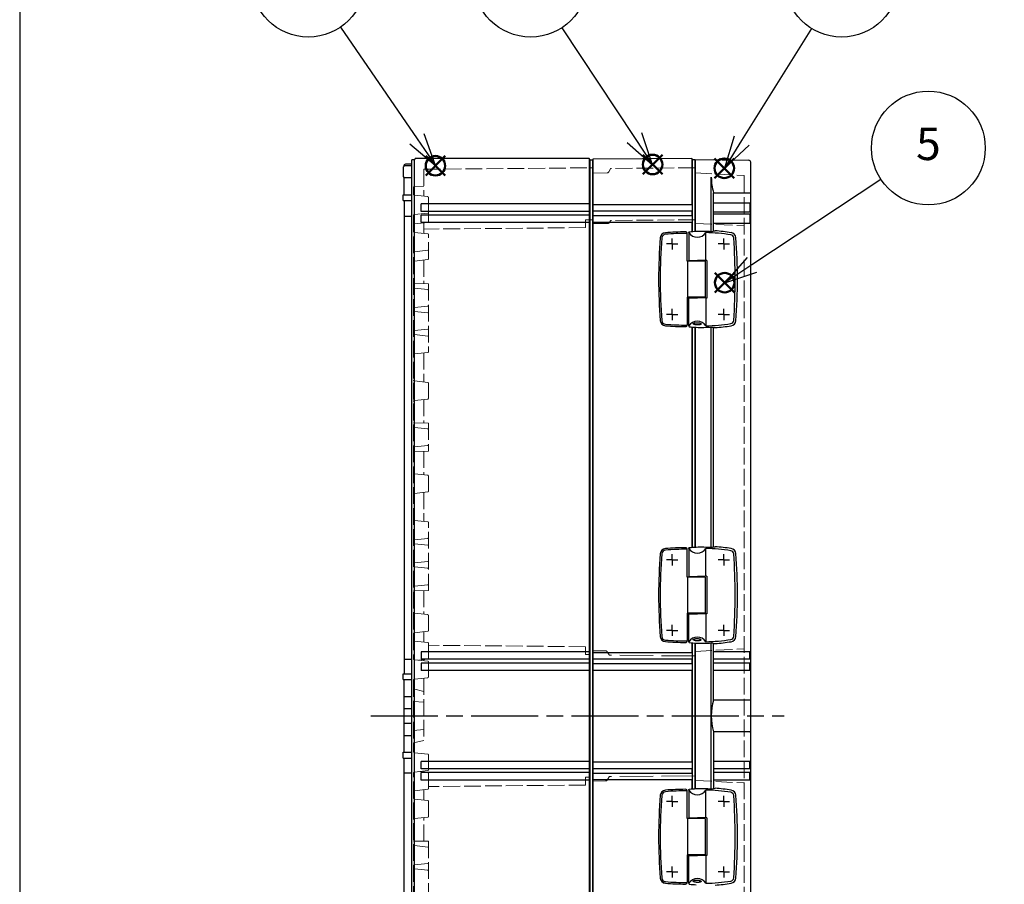
# Model space of a CAD drawing. Units: millimetres. Extents: x 0 to 4846, y 0 to 1680.
# Drawn here: x 0 to 530, y 512 to 978 of the extents above; entities that cross this region are included whole.
import ezdxf

# ---------------------------------------------------------------- set-up
doc = ezdxf.new("R2010")
doc.units = ezdxf.units.MM
doc.header["$LTSCALE"] = 6
doc.linetypes.add('AM_ISO02W050x2', pattern=[3.75, 3, -0.75])
doc.linetypes.add('AM_ISO08W050', pattern=[18, 12, -1.5, 3, -1.5])
doc.layers.add('AM_12', color=7, linetype='Continuous', lineweight=50, plot=False)
for name, color, linetype, lineweight in [('AM_5', 3, 'Continuous', 25), ('AM_7', 4, 'AM_ISO08W050', 25), ('取付穴位置', 4, 'AM_ISO08W050', 25), ('ｴｸｽﾃﾝｼｮﾝﾌﾚｰﾑ', 3, 'Continuous', 25), ('ｴｸｽﾃﾝｼｮﾝﾌﾚｰﾑ0', 3, 'AM_ISO02W050x2', 13), ('ﾄｯﾌﾟｶﾊﾞｰ', 7, 'Continuous', 25), ('ﾄｯﾌﾟｶﾊﾞｰ0', 7, 'AM_ISO02W050x2', 13), ('ﾋﾝｼﾞ', 4, 'Continuous', 25), ('ﾎﾞﾃﾞｨｰ', 2, 'Continuous', 25), ('ﾎﾞﾃﾞｨｰ0', 2, 'AM_ISO02W050x2', 13)]:
    doc.layers.add(name, color=color, linetype=linetype, lineweight=lineweight)
doc.styles.add('ACISOTS', font='isocp.shx', dxfattribs={"height": 1, "bigfont": 'extfont.shx'})

# ---------------------------------------------------------------- blocks, each defined once
blk = doc.blocks.new('TK-A3')
blk.add_lwpolyline([(0, 0), (403, 0), (403, 280), (0, 280)], close=True)
blk = doc.blocks.new('*S48')
at = {"layer": 'AM_12', "color": 4}
for p, q in [((373.95, 892.57), (384.45, 903.07)), ((373.95, 903.07), (384.45, 892.57))]:
    blk.add_line(p, q, dxfattribs=at)
blk.add_circle((379.2, 897.82), 5.25, dxfattribs=at)
blk = doc.blocks.new('*S49')
at = {"layer": 'AM_12', "color": 4}
for p, q in [((218.49, 893.93), (228.99, 904.43)), ((218.49, 904.43), (228.99, 893.93))]:
    blk.add_line(p, q, dxfattribs=at)
blk.add_circle((223.74, 899.18), 5.25, dxfattribs=at)
blk = doc.blocks.new('*S51')
at = {"layer": 'AM_12', "color": 4}
for p, q in [((374.15, 831), (384.65, 841.5)), ((374.15, 841.5), (384.65, 831))]:
    blk.add_line(p, q, dxfattribs=at)
blk.add_circle((379.4, 836.25), 5.25, dxfattribs=at)
blk = doc.blocks.new('*S53')
at = {"layer": 'AM_5', "color": 3}
blk.add_line((426.19, 973.03), (388.54, 912.67), dxfattribs=at)
at = {"layer": 'AM_5', "color": 3, "linetype": 'Continuous'}
for p, q in [((384.56, 915.15), (379.28, 897.82)), ((388.54, 912.67), (379.28, 897.82)), ((379.28, 897.82), (392.52, 910.19))]:
    blk.add_line(p, q, dxfattribs=at)
at = {"layer": 'AM_5', "color": 3}
blk.add_circle((442.4, 999.01), 30.62, dxfattribs=at)
at = {"layer": 'AM_5', "color": 7, "insert": (442.4, 999.01), "char_height": 17.5, "attachment_point": 5, "style": 'ACISOTS'}
blk.add_mtext('1', dxfattribs=at)
blk = doc.blocks.new('*S54')
at = {"layer": 'AM_5', "color": 3}
blk.add_line((172.65, 973.75), (213.86, 913.65), dxfattribs=at)
at = {"layer": 'AM_5', "color": 3, "linetype": 'Continuous'}
for p, q in [((213.86, 913.65), (223.75, 899.21)), ((223.75, 899.21), (217.73, 916.3)), ((209.99, 910.99), (223.75, 899.21))]:
    blk.add_line(p, q, dxfattribs=at)
at = {"layer": 'AM_5', "color": 3}
blk.add_circle((155.34, 999.01), 30.62, dxfattribs=at)
at = {"layer": 'AM_5', "color": 7, "insert": (155.34, 999.01), "char_height": 17.5, "attachment_point": 5, "style": 'ACISOTS'}
blk.add_mtext('2', dxfattribs=at)
blk = doc.blocks.new('*S56')
at = {"layer": 'AM_5', "color": 3}
blk.add_line((463.48, 891.81), (394.03, 845.89), dxfattribs=at)
at = {"layer": 'AM_5', "color": 3, "linetype": 'Continuous'}
for p, q in [((391.44, 849.8), (379.43, 836.24)), ((394.03, 845.89), (379.43, 836.24)), ((379.43, 836.24), (396.62, 841.98))]:
    blk.add_line(p, q, dxfattribs=at)
at = {"layer": 'AM_5', "color": 3}
blk.add_circle((489.03, 908.7), 30.62, dxfattribs=at)
at = {"layer": 'AM_5', "color": 7, "insert": (489.03, 908.7), "char_height": 17.5, "attachment_point": 5, "style": 'ACISOTS'}
blk.add_mtext('5', dxfattribs=at)
blk = doc.blocks.new('*S59')
at = {"layer": 'AM_12', "color": 4}
for p, q in [((335.37, 894.57), (345.87, 905.07)), ((335.37, 905.07), (345.87, 894.57))]:
    blk.add_line(p, q, dxfattribs=at)
blk.add_circle((340.62, 899.82), 5.25, dxfattribs=at)
blk = doc.blocks.new('*S60')
at = {"layer": 'AM_5', "color": 3}
blk.add_line((291.81, 973.46), (330.92, 914.28), dxfattribs=at)
at = {"layer": 'AM_5', "color": 3, "linetype": 'Continuous'}
for p, q in [((340.57, 899.68), (334.83, 916.86)), ((327.01, 911.69), (340.57, 899.68)), ((330.92, 914.28), (340.57, 899.68))]:
    blk.add_line(p, q, dxfattribs=at)
at = {"layer": 'AM_5', "color": 3}
blk.add_circle((274.93, 999.01), 30.62, dxfattribs=at)
at = {"layer": 'AM_5', "color": 7, "insert": (274.93, 999.01), "char_height": 17.5, "attachment_point": 5, "style": 'ACISOTS'}
blk.add_mtext('3', dxfattribs=at)

msp = doc.modelspace()

# ---------------------------------------------------------------- linework, layer by layer
at = {"layer": 'AM_7', "ltscale": 0.5}
msp.add_line((188.959, 603.098), (411.459, 603.098), dxfattribs=at)
at = {"layer": '取付穴位置'}
for p, q in [((351.159, 857.098), (351.159, 860.098)), ((378.959, 857.098), (378.959, 860.098)), ((351.159, 857.098), (348.159, 857.098)), ((351.159, 857.098), (354.159, 857.098)), ((351.159, 857.098), (351.159, 854.098)), ((378.959, 857.098), (375.959, 857.098)), ((378.959, 857.098), (381.959, 857.098)), ((378.959, 857.098), (378.959, 854.098)), ((351.159, 819.098), (351.159, 822.098)), ((378.959, 819.098), (378.959, 822.098)), ((351.159, 819.098), (348.159, 819.098)), ((351.159, 819.098), (354.159, 819.098)), ((351.159, 819.098), (351.159, 816.098)), ((378.959, 819.098), (375.959, 819.098)), ((378.959, 819.098), (381.959, 819.098)), ((378.959, 819.098), (378.959, 816.098)), ((351.159, 687.098), (351.159, 690.098)), ((378.959, 687.098), (378.959, 690.098)), ((351.159, 687.098), (348.159, 687.098)), ((351.159, 687.098), (354.159, 687.098)), ((351.159, 687.098), (351.159, 684.098)), ((378.959, 687.098), (375.959, 687.098)), ((378.959, 687.098), (381.959, 687.098)), ((378.959, 687.098), (378.959, 684.098)), ((351.159, 649.098), (351.159, 652.098)), ((378.959, 649.098), (378.959, 652.098)), ((351.159, 649.098), (348.159, 649.098)), ((351.159, 649.098), (354.159, 649.098)), ((351.159, 649.098), (351.159, 646.098)), ((378.959, 649.098), (375.959, 649.098)), ((378.959, 649.098), (381.959, 649.098)), ((378.959, 649.098), (378.959, 646.098)), ((351.159, 557.098), (348.159, 557.098)), ((351.159, 557.098), (351.159, 560.098)), ((351.159, 557.098), (354.159, 557.098)), ((351.159, 557.098), (351.159, 554.098)), ((378.959, 557.098), (375.959, 557.098)), ((378.959, 557.098), (378.959, 560.098)), ((378.959, 557.098), (381.959, 557.098)), ((378.959, 557.098), (378.959, 554.098)), ((351.159, 519.098), (351.159, 522.098)), ((378.959, 519.098), (378.959, 522.098)), ((351.159, 519.098), (348.159, 519.098)), ((351.159, 519.098), (354.159, 519.098)), ((351.159, 519.098), (351.159, 516.098)), ((378.959, 519.098), (375.959, 519.098)), ((378.959, 519.098), (381.959, 519.098)), ((378.959, 519.098), (378.959, 516.098))]:
    msp.add_line(p, q, dxfattribs=at)
at = {"layer": 'ｴｸｽﾃﾝｼｮﾝﾌﾚｰﾑ'}
for p, q in [((361.659, 903.098), (308.459, 902.634)), ((308.459, 902.634), (308.459, 303.562)), ((361.659, 903.098), (361.659, 878.348)), ((361.959, 902.598), (361.659, 903.098)), ((361.959, 902.598), (361.959, 863.811)), ((361.959, 902.598), (363.459, 902.598)), ((363.459, 902.598), (363.459, 863.931)), ((308.459, 878.348), (361.959, 878.348)), ((308.459, 874.848), (361.959, 874.848)), ((361.659, 874.848), (361.659, 872.348)), ((308.459, 872.348), (361.959, 872.348)), ((308.459, 868.848), (361.959, 868.848)), ((361.659, 868.848), (361.659, 863.784)), ((361.659, 812.412), (361.659, 693.784)), ((361.959, 812.385), (361.959, 693.811)), ((363.459, 812.265), (363.459, 693.931)), ((361.659, 642.412), (361.659, 637.298)), ((361.959, 642.385), (361.959, 563.811)), ((363.459, 642.265), (363.459, 563.931)), ((308.459, 637.298), (361.959, 637.298)), ((308.459, 633.798), (361.959, 633.798)), ((308.459, 631.298), (361.959, 631.298)), ((361.659, 633.798), (361.659, 631.298)), ((308.459, 627.798), (361.959, 627.798)), ((361.659, 627.798), (361.659, 578.298)), ((308.459, 578.298), (361.959, 578.298)), ((308.459, 574.798), (361.959, 574.798)), ((308.459, 572.298), (361.959, 572.298)), ((361.659, 574.798), (361.659, 572.298)), ((308.459, 568.798), (361.959, 568.798)), ((361.659, 568.798), (361.659, 563.784))]:
    msp.add_line(p, q, dxfattribs=at)
at = {"layer": 'ｴｸｽﾃﾝｼｮﾝﾌﾚｰﾑ0', "ltscale": 0.5}
for p, q in [((316.985, 895.807), (317.981, 897.531)), ((363.459, 898.076), (318.238, 897.681)), ((316.128, 895.307), (308.459, 895.24)), ((317.458, 868.641), (317.989, 869.559)), ((363.459, 870.104), (318.246, 869.709)), ((316.601, 868.141), (308.459, 868.069))]:
    msp.add_line(p, q, dxfattribs=at)
at = {"layer": 'ｴｸｽﾃﾝｼｮﾝﾌﾚｰﾑ0'}
for p, q in [((315.328, 638.126), (308.459, 638.186)), ((316.185, 637.626), (317.186, 635.892)), ((363.459, 635.34), (317.443, 635.742)), ((315.328, 568.071), (308.459, 568.011)), ((316.185, 568.571), (317.186, 570.305)), ((363.459, 570.856), (317.443, 570.455))]:
    msp.add_line(p, q, dxfattribs=at)
at = {"layer": 'ｴｸｽﾃﾝｼｮﾝﾌﾚｰﾑ0', "ltscale": 0.5}
for centre, radius, start, end in [((316.119, 896.307), 1, 270.5, 330), ((318.24, 897.381), 0.3, 90.5, 150), ((318.249, 869.409), 0.3, 90.5, 150), ((316.592, 869.141), 1, 270.5, 330)]:
    msp.add_arc(centre, radius, start, end, dxfattribs=at)
at = {"layer": 'ｴｸｽﾃﾝｼｮﾝﾌﾚｰﾑ0'}
for centre, radius, start, end in [((315.319, 637.126), 1, 30, 89.5), ((317.446, 636.042), 0.3, 210, 269.5), ((315.319, 569.071), 1, 270.5, 330), ((317.446, 570.155), 0.3, 90.5, 150)]:
    msp.add_arc(centre, radius, start, end, dxfattribs=at)
at = {"layer": 'ﾄｯﾌﾟｶﾊﾞｰ'}
for p, q in [((363.459, 902.598), (392.477, 902.092)), ((363.459, 863.931), (363.459, 902.598)), ((393.459, 305.105), (393.459, 901.092)), ((372.193, 863.855), (372.193, 893.098)), ((373.459, 884.577), (392.959, 884.577)), ((373.459, 864.041), (373.459, 884.577)), ((393.459, 879.098), (373.459, 879.098)), ((392.959, 879.098), (392.959, 874.098)), ((393.459, 874.098), (373.459, 874.098)), ((393.459, 873.098), (373.459, 873.098)), ((392.959, 873.098), (392.959, 868.098)), ((393.459, 868.098), (373.459, 868.098)), ((363.459, 693.931), (363.459, 812.265)), ((372.193, 693.855), (372.193, 812.341)), ((373.459, 694.041), (373.459, 812.156)), ((363.459, 563.931), (363.459, 642.265)), ((372.193, 563.855), (372.193, 642.341)), ((373.459, 611.619), (373.459, 642.156)), ((392.959, 637.548), (373.459, 637.548)), ((392.959, 633.548), (392.959, 637.548)), ((392.959, 633.548), (373.459, 633.548)), ((392.959, 631.548), (373.459, 631.548)), ((392.959, 627.548), (392.959, 631.548)), ((392.959, 627.548), (373.459, 627.548)), ((392.959, 611.619), (373.459, 611.619)), ((373.459, 594.577), (373.459, 564.041)), ((392.959, 594.577), (373.459, 594.577)), ((392.959, 578.548), (373.459, 578.548)), ((392.959, 574.548), (392.959, 578.548)), ((392.959, 574.548), (373.459, 574.548)), ((392.959, 572.548), (373.459, 572.548)), ((392.959, 568.548), (392.959, 572.548)), ((392.959, 568.548), (373.459, 568.548))]:
    msp.add_line(p, q, dxfattribs=at)
for centre, radius, start, end in [((392.459, 901.092), 1, 0, 89), ((404.2, 893.5), 32.009, 180.71986, 196.18694), ((392.959, 885.077), 0.5, 270, 0), ((392.959, 638.048), 0.5, 270, 0), ((392.959, 633.048), 0.5, 0, 90), ((392.959, 632.048), 0.5, 270, 0), ((392.959, 627.048), 0.5, 0, 90), ((401.494, 603.098), 29.301, 163.0932, 196.9068), ((392.959, 611.119), 0.5, 0, 90), ((392.959, 595.077), 0.5, 270, 0), ((392.959, 579.048), 0.5, 270, 0), ((392.959, 574.048), 0.5, 0, 90), ((392.959, 573.048), 0.5, 270, 0), ((392.959, 568.048), 0.5, 0, 90)]:
    msp.add_arc(centre, radius, start, end, dxfattribs=at)
at = {"layer": 'ﾄｯﾌﾟｶﾊﾞｰ0', "ltscale": 0.5}
for p, q in [((363.459, 895.267), (389.675, 893.893)), ((389.959, 893.594), (389.959, 312.603)), ((363.459, 868.167), (389.675, 866.793)), ((363.459, 637.829), (389.675, 639.203)), ((363.459, 568.367), (389.675, 566.993))]:
    msp.add_line(p, q, dxfattribs=at)
for centre, start, end in [((389.659, 893.594), 0, 87), ((389.659, 866.494), 0, 87), ((389.659, 639.503), 273, 0), ((389.659, 566.694), 0, 87)]:
    msp.add_arc(centre, 0.3, start, end, dxfattribs=at)
at = {"layer": 'ﾋﾝｼﾞ'}
for p, q in [((359.299, 847.798), (359.299, 862.595)), ((360.068, 863.154), (360.068, 848.179)), ((369.263, 848.222), (369.263, 863.184)), ((360.068, 848.179), (362.599, 848.172)), ((369.849, 848.228), (366.599, 848.192)), ((369.849, 848.228), (369.849, 827.968)), ((363.495, 847.798), (359.299, 847.798)), ((359.599, 828.398), (359.599, 847.798)), ((368.849, 847.734), (363.495, 847.798)), ((368.849, 847.734), (368.849, 828.463)), ((363.495, 828.398), (359.299, 828.398)), ((359.299, 828.398), (359.299, 813.601)), ((360.068, 813.042), (360.068, 828.018)), ((368.849, 828.463), (363.495, 828.398)), ((369.849, 827.968), (366.599, 828.004)), ((369.263, 827.975), (369.263, 813.012)), ((359.299, 677.798), (359.299, 692.595)), ((360.068, 693.154), (360.068, 678.179)), ((369.263, 678.222), (369.263, 693.184)), ((363.495, 677.798), (359.299, 677.798)), ((359.599, 658.398), (359.599, 677.798)), ((360.068, 678.179), (362.599, 678.172)), ((368.849, 677.734), (363.495, 677.798)), ((369.849, 678.228), (366.599, 678.192)), ((368.849, 677.734), (368.849, 658.463)), ((369.849, 678.228), (369.849, 657.968)), ((363.495, 658.398), (359.299, 658.398)), ((359.299, 658.398), (359.299, 643.601)), ((360.068, 643.042), (360.068, 658.018)), ((368.849, 658.463), (363.495, 658.398)), ((369.849, 657.968), (366.599, 658.004)), ((369.263, 657.975), (369.263, 643.012)), ((359.299, 547.798), (359.299, 562.595)), ((360.068, 563.154), (360.068, 548.179)), ((369.263, 548.222), (369.263, 563.184)), ((363.495, 547.798), (359.299, 547.798)), ((359.599, 528.398), (359.599, 547.798)), ((360.068, 548.179), (362.599, 548.172)), ((368.849, 547.734), (363.495, 547.798)), ((369.849, 548.228), (366.599, 548.192)), ((368.849, 547.734), (368.849, 528.463)), ((369.849, 548.228), (369.849, 527.968)), ((363.495, 528.398), (359.299, 528.398)), ((359.299, 528.398), (359.299, 513.601)), ((360.068, 513.042), (360.068, 528.018)), ((368.849, 528.463), (363.495, 528.398)), ((369.849, 527.968), (366.599, 528.004)), ((369.263, 527.975), (369.263, 513.012))]:
    msp.add_line(p, q, dxfattribs=at)
at = {"layer": 'ﾋﾝｼﾞ', "ltscale": 2.94575}
for p, q in [((362.599, 848.172), (364.093, 848.168)), ((360.068, 828.018), (364.093, 828.028)), ((362.599, 678.172), (364.093, 678.168)), ((360.068, 658.018), (364.093, 658.028)), ((362.599, 548.172), (364.093, 548.168)), ((360.068, 528.018), (364.093, 528.028))]:
    msp.add_line(p, q, dxfattribs=at)
at = {"layer": 'ﾋﾝｼﾞ', "ltscale": 1.288413}
for p, q in [((364.093, 848.168), (364.769, 848.168)), ((364.093, 828.028), (364.769, 828.028)), ((364.093, 678.168), (364.769, 678.168)), ((364.093, 658.028), (364.769, 658.028)), ((364.093, 548.168), (364.769, 548.168)), ((364.093, 528.028), (364.769, 528.028))]:
    msp.add_line(p, q, dxfattribs=at)
at = {"layer": 'ﾋﾝｼﾞ', "ltscale": 6.399889}
for p, q in [((366.599, 848.192), (364.769, 848.168)), ((366.599, 828.004), (364.769, 828.028)), ((366.599, 678.192), (364.769, 678.168)), ((366.599, 658.004), (364.769, 658.028)), ((366.599, 548.192), (364.769, 548.168)), ((366.599, 528.004), (364.769, 528.028))]:
    msp.add_line(p, q, dxfattribs=at)
at = {"layer": 'ﾋﾝｼﾞ', "flags": 128}
for points in [[(372.322, 863.848), (372.349, 863.846), (372.375, 863.845), (372.402, 863.844), (372.428, 863.843), (372.455, 863.842), (372.481, 863.842), (372.507, 863.842), (372.532, 863.842), (372.557, 863.842), (372.581, 863.842), (372.604, 863.842), (372.626, 863.843), (372.647, 863.844), (372.668, 863.845), (372.688, 863.846), (372.706, 863.848), (372.724, 863.849), (372.741, 863.851), (372.757, 863.853), (372.771, 863.855), (372.784, 863.857), (372.796, 863.86), (372.806, 863.862), (372.815, 863.865)], [(360.068, 863.154), (360.069, 863.187), (360.072, 863.218), (360.077, 863.25), (360.084, 863.281), (360.093, 863.312), (360.103, 863.342), (360.116, 863.372), (360.13, 863.4), (360.146, 863.428), (360.163, 863.454), (360.182, 863.48), (360.202, 863.504), (360.224, 863.527), (360.247, 863.549), (360.271, 863.569), (360.297, 863.587), (360.323, 863.604), (360.35, 863.619), (360.379, 863.633), (360.408, 863.645), (360.437, 863.655), (360.467, 863.663), (360.498, 863.669), (360.529, 863.673)], [(360.068, 813.042), (360.069, 813.01), (360.072, 812.978), (360.077, 812.947), (360.084, 812.915), (360.093, 812.885), (360.103, 812.854), (360.116, 812.825), (360.13, 812.796), (360.146, 812.769), (360.163, 812.742), (360.182, 812.716), (360.202, 812.692), (360.224, 812.669), (360.247, 812.648), (360.271, 812.628), (360.297, 812.609), (360.323, 812.592), (360.35, 812.577), (360.379, 812.563), (360.408, 812.552), (360.437, 812.542), (360.467, 812.534), (360.498, 812.527), (360.529, 812.523)], [(364.599, 813.503), (364.321, 813.515), (364.049, 813.537), (363.789, 813.568), (363.542, 813.607), (363.314, 813.655), (363.11, 813.71), (362.93, 813.771), (362.778, 813.839), (362.657, 813.91), (362.57, 813.986), (362.517, 814.064), (362.499, 814.143), (362.518, 814.222), (362.573, 814.299), (362.662, 814.373), (362.784, 814.442), (362.937, 814.505), (363.118, 814.562), (363.323, 814.611), (363.55, 814.651), (363.795, 814.681), (364.054, 814.701), (364.324, 814.71), (364.599, 814.709)], [(364.599, 814.709), (364.877, 814.696), (365.148, 814.672), (365.408, 814.638), (365.654, 814.595), (365.881, 814.543), (366.085, 814.484), (366.265, 814.418), (366.418, 814.346), (366.539, 814.271), (366.627, 814.193), (366.681, 814.113), (366.699, 814.033), (366.682, 813.956), (366.628, 813.88), (366.54, 813.809), (366.419, 813.744), (366.266, 813.684), (366.086, 813.632), (365.88, 813.588), (365.652, 813.552), (365.406, 813.526), (365.146, 813.508), (364.876, 813.501), (364.599, 813.503)], [(372.322, 812.349), (372.349, 812.35), (372.375, 812.351), (372.402, 812.352), (372.428, 812.353), (372.455, 812.354), (372.481, 812.354), (372.507, 812.355), (372.532, 812.355), (372.557, 812.355), (372.581, 812.354), (372.604, 812.354), (372.626, 812.353), (372.647, 812.352), (372.668, 812.351), (372.688, 812.35), (372.706, 812.349), (372.724, 812.347), (372.741, 812.345), (372.757, 812.343), (372.771, 812.341), (372.784, 812.339), (372.796, 812.337), (372.806, 812.334), (372.815, 812.331)], [(360.068, 693.154), (360.069, 693.187), (360.072, 693.218), (360.077, 693.25), (360.084, 693.281), (360.093, 693.312), (360.103, 693.342), (360.116, 693.372), (360.13, 693.4), (360.146, 693.428), (360.163, 693.454), (360.182, 693.48), (360.202, 693.504), (360.224, 693.527), (360.247, 693.549), (360.271, 693.569), (360.297, 693.587), (360.323, 693.604), (360.35, 693.619), (360.379, 693.633), (360.408, 693.645), (360.437, 693.655), (360.467, 693.663), (360.498, 693.669), (360.529, 693.673)], [(372.322, 693.848), (372.349, 693.846), (372.375, 693.845), (372.402, 693.844), (372.428, 693.843), (372.455, 693.842), (372.481, 693.842), (372.507, 693.842), (372.532, 693.842), (372.557, 693.842), (372.581, 693.842), (372.604, 693.842), (372.626, 693.843), (372.647, 693.844), (372.668, 693.845), (372.688, 693.846), (372.706, 693.848), (372.724, 693.849), (372.741, 693.851), (372.757, 693.853), (372.771, 693.855), (372.784, 693.857), (372.796, 693.86), (372.806, 693.862), (372.815, 693.865)], [(360.068, 643.042), (360.069, 643.01), (360.072, 642.978), (360.077, 642.947), (360.084, 642.915), (360.093, 642.885), (360.103, 642.854), (360.116, 642.825), (360.13, 642.796), (360.146, 642.769), (360.163, 642.742), (360.182, 642.716), (360.202, 642.692), (360.224, 642.669), (360.247, 642.648), (360.271, 642.628), (360.297, 642.609), (360.323, 642.592), (360.35, 642.577), (360.379, 642.563), (360.408, 642.552), (360.437, 642.542), (360.467, 642.534), (360.498, 642.527), (360.529, 642.523)], [(364.599, 643.503), (364.321, 643.515), (364.049, 643.537), (363.789, 643.568), (363.542, 643.607), (363.314, 643.655), (363.11, 643.71), (362.93, 643.771), (362.778, 643.839), (362.657, 643.91), (362.57, 643.986), (362.517, 644.064), (362.499, 644.143), (362.518, 644.222), (362.573, 644.299), (362.662, 644.373), (362.784, 644.442), (362.937, 644.505), (363.118, 644.562), (363.323, 644.611), (363.55, 644.651), (363.795, 644.681), (364.054, 644.701), (364.324, 644.71), (364.599, 644.709)], [(364.599, 644.709), (364.877, 644.696), (365.148, 644.672), (365.408, 644.638), (365.654, 644.595), (365.881, 644.543), (366.085, 644.484), (366.265, 644.418), (366.418, 644.346), (366.539, 644.271), (366.627, 644.193), (366.681, 644.113), (366.699, 644.033), (366.682, 643.956), (366.628, 643.88), (366.54, 643.809), (366.419, 643.744), (366.266, 643.684), (366.086, 643.632), (365.88, 643.588), (365.652, 643.552), (365.406, 643.526), (365.146, 643.508), (364.876, 643.501), (364.599, 643.503)], [(372.322, 642.349), (372.349, 642.35), (372.375, 642.351), (372.402, 642.352), (372.428, 642.353), (372.455, 642.354), (372.481, 642.354), (372.507, 642.355), (372.532, 642.355), (372.557, 642.355), (372.581, 642.354), (372.604, 642.354), (372.626, 642.353), (372.647, 642.352), (372.668, 642.351), (372.688, 642.35), (372.706, 642.349), (372.724, 642.347), (372.741, 642.345), (372.757, 642.343), (372.771, 642.341), (372.784, 642.339), (372.796, 642.337), (372.806, 642.334), (372.815, 642.331)], [(360.068, 563.154), (360.069, 563.187), (360.072, 563.218), (360.077, 563.25), (360.084, 563.281), (360.093, 563.312), (360.103, 563.342), (360.116, 563.372), (360.13, 563.4), (360.146, 563.428), (360.163, 563.454), (360.182, 563.48), (360.202, 563.504), (360.224, 563.527), (360.247, 563.549), (360.271, 563.569), (360.297, 563.587), (360.323, 563.604), (360.35, 563.619), (360.379, 563.633), (360.408, 563.645), (360.437, 563.655), (360.467, 563.663), (360.498, 563.669), (360.529, 563.673)], [(372.322, 563.848), (372.349, 563.846), (372.375, 563.845), (372.402, 563.844), (372.428, 563.843), (372.455, 563.842), (372.481, 563.842), (372.507, 563.842), (372.532, 563.842), (372.557, 563.842), (372.581, 563.842), (372.604, 563.842), (372.626, 563.843), (372.647, 563.844), (372.668, 563.845), (372.688, 563.846), (372.706, 563.848), (372.724, 563.849), (372.741, 563.851), (372.757, 563.853), (372.771, 563.855), (372.784, 563.857), (372.796, 563.86), (372.806, 563.862), (372.815, 563.865)], [(364.599, 513.503), (364.321, 513.515), (364.049, 513.537), (363.789, 513.568), (363.542, 513.607), (363.314, 513.655), (363.11, 513.71), (362.93, 513.771), (362.778, 513.839), (362.657, 513.91), (362.57, 513.986), (362.517, 514.064), (362.499, 514.143), (362.518, 514.222), (362.573, 514.299), (362.662, 514.373), (362.784, 514.442), (362.937, 514.505), (363.118, 514.562), (363.323, 514.611), (363.55, 514.651), (363.795, 514.681), (364.054, 514.701), (364.324, 514.71), (364.599, 514.709)], [(364.599, 514.709), (364.877, 514.696), (365.148, 514.672), (365.408, 514.638), (365.654, 514.595), (365.881, 514.543), (366.085, 514.484), (366.265, 514.418), (366.418, 514.346), (366.539, 514.271), (366.627, 514.193), (366.681, 514.113), (366.699, 514.033), (366.682, 513.956), (366.628, 513.88), (366.54, 513.809), (366.419, 513.744), (366.266, 513.684), (366.086, 513.632), (365.88, 513.588), (365.652, 513.552), (365.406, 513.526), (365.146, 513.508), (364.876, 513.501), (364.599, 513.503)], [(360.068, 513.042), (360.069, 513.01), (360.072, 512.978), (360.077, 512.947), (360.084, 512.915), (360.093, 512.885), (360.103, 512.854), (360.116, 512.825), (360.13, 512.796), (360.146, 512.769), (360.163, 512.742), (360.182, 512.716), (360.202, 512.692), (360.224, 512.669), (360.247, 512.648), (360.271, 512.628), (360.297, 512.609), (360.323, 512.592), (360.35, 512.577), (360.379, 512.563), (360.408, 512.552), (360.437, 512.542), (360.467, 512.534), (360.498, 512.527), (360.529, 512.523)]]:
    msp.add_lwpolyline(points, dxfattribs=at)
at = {"layer": 'ﾋﾝｼﾞ'}
for centre, radius, start, end in [((367.128, 764.407), 100, 80.91145, 85.93905), ((613.849, 838.098), 270, 175.26543, 180), ((613.849, 838.098), 269.18, 175.26543, 180), ((347.755, 860.138), 2.995, 94.54321, 175.28387), ((347.755, 860.138), 2.175, 94.54321, 175.28387), ((359.448, 713.598), 150, 90.44109, 94.56165), ((359.448, 713.598), 149.18, 90.12598, 94.56165), ((358.301, 862.596), 0.998, 359.96831, 90.47278), ((359.121, 862.6), 0.178, 359.96831, 90.47278), ((364.672, 866.097), 5.436, 212.17155, 327.60264), ((367.128, 764.407), 98.8, 80.91145, 88.76176), ((382.452, 860.195), 1.795, 4.24819, 80.92969), ((382.452, 860.195), 2.995, 4.24819, 80.92969), ((86.269, 838.098), 298.8, 0, 4.26644), ((86.269, 838.098), 300, 0, 4.26644), ((613.849, 838.098), 270, 180, 184.73457), ((613.849, 838.098), 269.18, 180, 184.73457), ((86.553, 838.088), 298.516, 355.73146, 0.00203), ((86.269, 838.098), 300, 355.73356, 0), ((347.755, 816.059), 2.995, 184.71613, 265.45679), ((347.593, 815.895), 2.005, 180.43792, 269.735), ((359.448, 962.598), 150, 265.43835, 269.55891), ((359.448, 962.598), 149.18, 265.43835, 269.87485), ((358.301, 813.601), 0.998, 269.52722, 0.03169), ((359.121, 813.597), 0.178, 269.52722, 0.03169), ((364.672, 810.099), 5.436, 32.39736, 147.82845), ((367.128, 911.789), 98.8, 271.23824, 279.08855), ((367.128, 911.789), 100, 274.06095, 279.08855), ((382.453, 816), 1.793, 279.01286, 355.79706), ((382.452, 816.002), 2.995, 279.07031, 355.75181), ((613.849, 668.098), 270, 175.26543, 180), ((613.849, 668.098), 269.18, 175.26543, 180), ((347.755, 690.138), 2.995, 94.54321, 175.28387), ((347.755, 690.138), 2.175, 94.54321, 175.28387), ((359.448, 543.598), 150, 90.44109, 94.56165), ((359.448, 543.598), 149.18, 90.12598, 94.56165), ((358.301, 692.596), 0.998, 359.96831, 90.47278), ((359.121, 692.6), 0.178, 359.96831, 90.47278), ((364.672, 696.097), 5.436, 212.17155, 327.60264), ((367.128, 594.407), 98.8, 80.91145, 88.76176), ((367.128, 594.407), 100, 80.91145, 85.93905), ((382.452, 690.195), 1.795, 4.24819, 80.92969), ((382.452, 690.195), 2.995, 4.24819, 80.92969), ((86.269, 668.098), 298.8, 0, 4.26644), ((86.269, 668.098), 300, 0, 4.26644), ((613.849, 668.098), 270, 180, 184.73457), ((613.849, 668.098), 269.18, 180, 184.73457), ((86.553, 668.088), 298.516, 355.73146, 0.00203), ((86.269, 668.098), 300, 355.73356, 0), ((347.755, 646.059), 2.995, 184.71613, 265.45679), ((347.593, 645.895), 2.005, 180.43792, 269.735), ((359.448, 792.598), 150, 265.43835, 269.55891), ((359.448, 792.598), 149.18, 265.43835, 269.87485), ((358.301, 643.601), 0.998, 269.52722, 0.03169), ((359.121, 643.597), 0.178, 269.52722, 0.03169), ((364.672, 640.099), 5.436, 32.39736, 147.82845), ((367.128, 741.789), 98.8, 271.23824, 279.08855), ((367.128, 741.789), 100, 274.06095, 279.08855), ((382.453, 646), 1.793, 279.01286, 355.79706), ((382.452, 646.002), 2.995, 279.07031, 355.75181), ((347.755, 560.138), 2.995, 94.54321, 175.28387), ((347.755, 560.138), 2.175, 94.54321, 175.28387), ((359.448, 413.598), 150, 90.44109, 94.56165), ((359.448, 413.598), 149.18, 90.12598, 94.56165), ((358.301, 562.596), 0.998, 359.96831, 90.47278), ((359.121, 562.6), 0.178, 359.96831, 90.47278), ((364.672, 566.097), 5.436, 212.17155, 327.60264), ((367.128, 464.407), 98.8, 80.91145, 88.76176), ((367.128, 464.407), 100, 80.91145, 85.93905), ((382.452, 560.195), 1.795, 4.24819, 80.92969), ((382.452, 560.195), 2.995, 4.24819, 80.92969), ((613.849, 538.098), 270, 175.26543, 180), ((613.849, 538.098), 269.18, 175.26543, 180), ((86.269, 538.098), 298.8, 0, 4.26644), ((86.269, 538.098), 300, 0, 4.26644), ((613.849, 538.098), 270, 180, 184.73457), ((613.849, 538.098), 269.18, 180, 184.73457), ((86.553, 538.088), 298.516, 355.73146, 0.00203), ((86.269, 538.098), 300, 355.73356, 0), ((347.755, 516.059), 2.995, 184.71613, 265.45679), ((347.593, 515.895), 2.005, 180.43792, 269.735), ((364.672, 510.099), 5.436, 32.39736, 147.82845), ((367.128, 611.789), 98.8, 271.23824, 279.08855), ((382.453, 516), 1.793, 279.01286, 355.79706), ((382.452, 516.002), 2.995, 279.07031, 355.75181), ((359.448, 662.598), 150, 265.43835, 269.55891), ((359.448, 662.598), 149.18, 265.43835, 269.87485), ((358.301, 513.601), 0.998, 269.52722, 0.03169), ((359.121, 513.597), 0.178, 269.52722, 0.03169), ((367.128, 611.789), 100, 274.06095, 279.08855)]:
    msp.add_arc(centre, radius, start, end, dxfattribs=at)
at = {"layer": 'ﾋﾝｼﾞ', "extrusion": (0, 0, -1)}
for centre, major_axis, ratio, start_param, end_param in [((369.798, 768.737), (0, 95.42), 0.9659258, 6.1824446, 6.2212457), ((366.684, 764.486), (0, 99.522), 0.9993908, 6.2571297, 6.3398953), ((374.747, 802.124), (0, 62.057), 0.309017, 6.1822677, 6.2551509), ((369.798, 598.737), (0, 95.42), 0.9659258, 6.1824446, 6.2212457), ((366.684, 594.486), (0, 99.522), 0.9993908, 6.2571297, 6.3398953), ((374.747, 632.124), (0, 62.057), 0.309017, 6.1822677, 6.2551509), ((369.798, 468.737), (0, 95.42), 0.9659258, 6.1824446, 6.2212457), ((366.684, 464.486), (0, 99.522), 0.9993908, 6.2571297, 6.3398953), ((374.747, 502.124), (0, 62.057), 0.309017, 6.1822677, 6.2551509)]:
    msp.add_ellipse(centre, major_axis=major_axis, ratio=ratio, start_param=start_param, end_param=end_param, dxfattribs=at)
at = {"layer": 'ﾋﾝｼﾞ'}
for centre, major_axis, ratio, start_param, end_param in [((369.798, 907.459), (0, -95.42), 0.9659258, 6.1824446, 6.2212457), ((366.684, 911.711), (0, -99.522), 0.9993908, 6.2571297, 6.3398953), ((374.747, 874.073), (0, -62.057), 0.309017, 6.1822677, 6.2551509), ((369.798, 737.459), (0, -95.42), 0.9659258, 6.1824446, 6.2212457), ((366.684, 741.711), (0, -99.522), 0.9993908, 6.2571297, 6.3398953), ((374.747, 704.073), (0, -62.057), 0.309017, 6.1822677, 6.2551509), ((369.798, 607.459), (0, -95.42), 0.9659258, 6.1824446, 6.2212457)]:
    msp.add_ellipse(centre, major_axis=major_axis, ratio=ratio, start_param=start_param, end_param=end_param, dxfattribs=at)
at = {"layer": 'ﾎﾞﾃﾞｨｰ'}
for p, q in [((212.459, 902.348), (210.959, 902.348)), ((210.959, 303.848), (210.959, 902.348)), ((212.892, 903.098), (212.459, 902.348)), ((212.459, 303.848), (212.459, 902.348)), ((306.529, 903.098), (212.892, 903.098)), ((306.959, 902.348), (306.529, 903.098)), ((306.529, 903.098), (306.529, 303.098)), ((306.959, 303.848), (306.959, 902.348)), ((306.959, 902.348), (308.459, 902.348)), ((308.459, 303.848), (308.459, 902.348)), ((206.459, 898.332), (206.459, 893.365)), ((207.644, 900.04), (206.959, 899.698)), ((206.959, 899.003), (206.959, 899.698)), ((210.959, 899.098), (207.147, 899.032)), ((210.959, 900.098), (207.644, 900.04)), ((206.959, 883.52), (206.959, 892.694)), ((210.959, 892.598), (207.147, 892.665)), ((206.459, 883.52), (210.959, 883.598)), ((206.459, 880.454), (206.459, 883.52)), ((206.459, 880.454), (210.959, 880.493)), ((206.959, 880.459), (206.959, 625.798)), ((306.529, 878.598), (216.129, 878.598)), ((216.129, 874.598), (216.129, 878.598)), ((306.529, 874.598), (216.129, 874.598)), ((210.959, 871.898), (206.959, 871.898)), ((306.529, 872.598), (216.129, 872.598)), ((216.129, 868.598), (216.129, 872.598)), ((306.529, 868.598), (216.129, 868.598)), ((216.129, 637.548), (216.129, 633.548)), ((306.529, 637.548), (216.129, 637.548)), ((206.959, 633.698), (210.959, 633.698)), ((306.529, 633.548), (216.129, 633.548)), ((216.129, 631.548), (216.129, 627.548)), ((306.529, 631.548), (216.129, 631.548)), ((206.459, 625.798), (210.959, 625.798)), ((206.459, 622.598), (206.459, 625.798)), ((306.529, 627.548), (216.129, 627.548)), ((206.459, 622.598), (210.959, 622.598)), ((206.959, 583.598), (206.959, 622.598)), ((206.959, 613.598), (210.959, 613.598)), ((206.959, 607.098), (210.959, 607.098)), ((206.959, 599.098), (210.959, 599.098)), ((206.959, 592.598), (210.959, 592.598)), ((206.459, 583.598), (210.959, 583.598)), ((206.459, 580.398), (206.459, 583.598)), ((206.459, 580.398), (210.959, 580.398)), ((206.959, 325.738), (206.959, 580.398)), ((306.529, 578.548), (216.129, 578.548)), ((216.129, 574.548), (216.129, 578.548)), ((206.959, 572.498), (210.959, 572.498)), ((306.529, 574.548), (216.129, 574.548)), ((306.529, 572.548), (216.129, 572.548)), ((216.129, 568.548), (216.129, 572.548)), ((306.529, 568.548), (216.129, 568.548))]:
    msp.add_line(p, q, dxfattribs=at)
for centre, start, end in [((207.159, 898.332), 91, 180), ((207.159, 893.365), 180, 269)]:
    msp.add_arc(centre, 0.7, start, end, dxfattribs=at)
at = {"layer": 'ﾎﾞﾃﾞｨｰ0', "ltscale": 0.5}
for p, q in [((217.459, 897.275), (308.459, 898.069)), ((217.459, 897.275), (217.459, 882.768)), ((211.959, 887.81), (217.459, 888.098)), ((211.959, 887.81), (211.959, 883.798)), ((212.407, 883.301), (219.601, 882.541)), ((219.959, 882.144), (219.959, 874.053)), ((211.959, 872.398), (211.959, 633.798)), ((212.407, 872.895), (219.601, 873.655)), ((219.959, 874.053), (219.959, 869.053)), ((304.459, 870.041), (308.459, 870.076)), ((304.459, 865.848), (304.459, 870.041)), ((212.407, 867.895), (219.601, 868.655)), ((217.459, 868.429), (217.459, 862.768)), ((304.459, 865.848), (217.459, 865.089)), ((212.407, 863.301), (219.601, 862.541)), ((219.959, 849.053), (219.959, 862.144)), ((212.407, 852.895), (219.601, 853.655)), ((212.407, 847.895), (219.601, 848.655)), ((217.459, 848.429), (217.459, 835.642)), ((219.959, 835.598), (211.959, 835.738)), ((219.601, 832.525), (212.407, 833.274)), ((219.959, 835.598), (219.959, 799.053)), ((219.601, 823.672), (212.407, 822.923)), ((219.601, 820.025), (212.407, 820.774)), ((219.601, 811.172), (212.407, 810.423)), ((212.407, 808.301), (219.601, 807.541)), ((212.407, 797.895), (219.601, 798.655)), ((217.459, 798.429), (217.459, 782.815)), ((212.407, 783.348), (219.601, 782.589)), ((219.959, 774.005), (219.959, 782.191)), ((212.407, 772.848), (219.601, 773.608)), ((217.459, 773.382), (217.459, 760.642)), ((219.959, 760.598), (211.959, 760.738)), ((219.601, 757.525), (212.407, 758.274)), ((219.959, 760.598), (219.959, 745.598)), ((219.601, 748.672), (212.407, 747.923)), ((219.959, 745.598), (211.959, 745.459)), ((217.459, 745.555), (217.459, 732.815)), ((212.407, 733.348), (219.601, 732.589)), ((219.959, 724.005), (219.959, 732.191)), ((212.407, 722.848), (219.601, 723.608)), ((217.459, 723.382), (217.459, 707.768)), ((212.407, 708.301), (219.601, 707.541)), ((219.959, 670.598), (219.959, 707.144)), ((212.407, 697.895), (219.601, 698.655)), ((219.601, 695.025), (212.407, 695.774)), ((219.601, 686.172), (212.407, 685.423)), ((219.601, 682.525), (212.407, 683.274)), ((219.601, 673.672), (212.407, 672.923)), ((219.959, 670.598), (211.959, 670.459)), ((217.459, 670.555), (217.459, 657.815)), ((212.407, 658.348), (219.601, 657.589)), ((219.959, 649.005), (219.959, 657.191)), ((212.407, 647.848), (219.601, 648.608)), ((217.459, 648.382), (217.459, 642.815)), ((212.407, 643.348), (219.601, 642.589)), ((219.959, 634.005), (219.959, 642.191)), ((304.459, 640.348), (219.959, 641.086)), ((304.459, 640.348), (304.459, 636.156)), ((304.459, 636.156), (306.959, 636.134)), ((212.407, 633.301), (219.601, 632.541)), ((214.551, 633.075), (219.601, 633.608)), ((217.459, 633.382), (217.459, 632.768)), ((219.959, 632.144), (219.959, 624.053)), ((211.959, 622.398), (211.959, 583.798)), ((212.407, 622.895), (219.601, 623.655)), ((217.459, 623.429), (217.459, 589.898)), ((211.959, 617.598), (217.459, 616.298)), ((211.959, 610.932), (217.459, 610.398)), ((211.959, 595.264), (217.459, 595.798)), ((211.959, 588.598), (217.459, 589.898)), ((212.407, 583.301), (219.601, 582.541)), ((219.959, 574.053), (219.959, 582.144)), ((211.959, 333.798), (211.959, 572.398)), ((212.407, 572.895), (219.601, 573.655)), ((214.551, 573.122), (219.601, 572.589)), ((217.459, 572.815), (217.459, 573.429)), ((219.959, 572.191), (219.959, 564.005)), ((304.459, 570.041), (306.959, 570.063)), ((304.459, 565.848), (304.459, 570.041)), ((212.407, 562.848), (219.601, 563.608)), ((217.459, 557.815), (217.459, 563.382)), ((304.459, 565.848), (219.959, 565.111)), ((212.407, 558.348), (219.601, 557.589)), ((219.959, 557.191), (219.959, 549.005)), ((212.407, 547.848), (219.601, 548.608)), ((217.459, 535.642), (217.459, 548.382)), ((219.959, 535.598), (211.959, 535.738)), ((219.959, 535.598), (219.959, 499.053)), ((219.601, 532.525), (212.407, 533.274)), ((219.601, 523.672), (212.407, 522.923)), ((219.601, 520.025), (212.407, 520.774))]:
    msp.add_line(p, q, dxfattribs=at)
for points in [[(212.407, 833.274, 0), (212.286, 833.303, 0), (212.181, 833.356, 0), (212.089, 833.437, 0), (212.018, 833.537, 0), (211.976, 833.65, 0), (211.959, 833.776, 0)], [(212.407, 822.923, 0), (212.286, 822.894, 0), (212.181, 822.84, 0), (212.089, 822.759, 0), (212.018, 822.659, 0), (211.976, 822.547, 0), (211.959, 822.42, 0)], [(212.407, 820.774, 0), (212.286, 820.803, 0), (212.181, 820.856, 0), (212.089, 820.937, 0), (212.018, 821.037, 0), (211.976, 821.15, 0), (211.959, 821.276, 0)], [(212.407, 810.423, 0), (212.286, 810.394, 0), (212.181, 810.34, 0), (212.089, 810.259, 0), (212.018, 810.159, 0), (211.976, 810.047, 0), (211.959, 809.92, 0)], [(212.407, 758.274, 0), (212.286, 758.303, 0), (212.181, 758.356, 0), (212.089, 758.437, 0), (212.018, 758.537, 0), (211.976, 758.65, 0), (211.959, 758.776, 0)], [(212.407, 747.923, 0), (212.286, 747.894, 0), (212.181, 747.84, 0), (212.089, 747.759, 0), (212.018, 747.659, 0), (211.976, 747.547, 0), (211.959, 747.42, 0)], [(212.407, 695.774, 0), (212.286, 695.803, 0), (212.181, 695.856, 0), (212.089, 695.937, 0), (212.018, 696.037, 0), (211.976, 696.15, 0), (211.959, 696.276, 0)], [(212.407, 685.423, 0), (212.286, 685.394, 0), (212.181, 685.34, 0), (212.089, 685.259, 0), (212.018, 685.159, 0), (211.976, 685.047, 0), (211.959, 684.92, 0)], [(212.407, 683.274, 0), (212.286, 683.303, 0), (212.181, 683.356, 0), (212.089, 683.437, 0), (212.018, 683.537, 0), (211.976, 683.65, 0), (211.959, 683.776, 0)], [(212.407, 672.923, 0), (212.286, 672.894, 0), (212.181, 672.84, 0), (212.089, 672.759, 0), (212.018, 672.659, 0), (211.976, 672.547, 0), (211.959, 672.42, 0)], [(212.407, 533.274, 0), (212.286, 533.303, 0), (212.181, 533.356, 0), (212.089, 533.437, 0), (212.018, 533.537, 0), (211.976, 533.65, 0), (211.959, 533.776, 0)], [(212.407, 522.923, 0), (212.286, 522.894, 0), (212.181, 522.84, 0), (212.089, 522.759, 0), (212.018, 522.659, 0), (211.976, 522.547, 0), (211.959, 522.42, 0)], [(212.407, 520.774, 0), (212.286, 520.803, 0), (212.181, 520.856, 0), (212.089, 520.937, 0), (212.018, 521.037, 0), (211.976, 521.15, 0), (211.959, 521.276, 0)]]:
    msp.add_polyline3d(points, dxfattribs=at)
for centre, radius, start, end in [((212.459, 883.798), 0.5, 180, 263.97418), ((219.559, 882.144), 0.4, 0, 83.97418), ((212.459, 872.398), 0.5, 96.02582, 180), ((219.559, 874.053), 0.4, 276.02582, 0), ((219.559, 869.053), 0.4, 276.02582, 0), ((212.459, 867.398), 0.5, 96.02582, 180), ((212.459, 863.798), 0.5, 180, 263.97418), ((219.559, 862.144), 0.4, 0, 83.97418), ((219.559, 854.053), 0.4, 276.02582, 0), ((212.459, 852.398), 0.5, 96.02582, 180), ((212.459, 847.398), 0.5, 96.02582, 180), ((219.559, 849.053), 0.4, 276.02582, 0), ((219.559, 832.127), 0.4, 0, 84.0565), ((219.559, 824.07), 0.4, 275.9435, 0), ((219.559, 819.627), 0.4, 0, 84.0565), ((219.559, 811.57), 0.4, 275.9435, 0), ((212.459, 808.798), 0.5, 180, 263.97418), ((219.559, 807.144), 0.4, 0, 83.97418), ((212.459, 797.398), 0.5, 96.02582, 180), ((219.559, 799.053), 0.4, 276.02582, 0), ((212.459, 783.845), 0.5, 180, 263.97418), ((219.559, 782.191), 0.4, 0, 83.97418), ((219.559, 774.005), 0.4, 276.02582, 0), ((212.459, 772.351), 0.5, 96.02582, 180), ((219.559, 757.127), 0.4, 0, 84.0565), ((219.559, 749.07), 0.4, 275.9435, 0), ((212.459, 733.845), 0.5, 180, 263.97418), ((219.559, 732.191), 0.4, 0, 83.97418), ((212.459, 722.351), 0.5, 96.02582, 180), ((219.559, 724.005), 0.4, 276.02582, 0), ((212.459, 708.798), 0.5, 180, 263.97418), ((219.559, 707.144), 0.4, 0, 83.97418), ((212.459, 697.398), 0.5, 96.02582, 180), ((219.559, 699.053), 0.4, 276.02582, 0), ((219.559, 694.627), 0.4, 0, 84.0565), ((219.559, 686.57), 0.4, 275.9435, 0), ((219.559, 682.127), 0.4, 0, 84.0565), ((219.559, 674.07), 0.4, 275.9435, 0), ((212.459, 658.845), 0.5, 180, 263.97418), ((219.559, 657.191), 0.4, 0, 83.97418), ((212.459, 647.351), 0.5, 96.02582, 180), ((219.559, 649.005), 0.4, 276.02582, 0), ((212.459, 643.845), 0.5, 180, 263.97418), ((219.559, 642.191), 0.4, 0, 83.97418), ((212.459, 633.798), 0.5, 180, 263.97418), ((219.559, 634.005), 0.4, 276.02582, 0), ((219.559, 632.144), 0.4, 0, 83.97418), ((212.459, 622.398), 0.5, 96.02582, 180), ((219.559, 624.053), 0.4, 276.02582, 0), ((212.459, 583.798), 0.5, 180, 263.97418), ((219.559, 582.144), 0.4, 0, 83.97418), ((212.459, 572.398), 0.5, 96.02582, 180), ((219.559, 574.053), 0.4, 276.02582, 0), ((219.559, 572.191), 0.4, 0, 83.97418), ((212.459, 562.351), 0.5, 96.02582, 180), ((219.559, 564.005), 0.4, 276.02582, 0), ((212.459, 558.845), 0.5, 180, 263.97418), ((219.559, 557.191), 0.4, 0, 83.97418), ((212.459, 547.351), 0.5, 96.02582, 180), ((219.559, 549.005), 0.4, 276.02582, 0), ((219.559, 532.127), 0.4, 0, 84.0565), ((219.559, 524.07), 0.4, 275.9435, 0), ((219.559, 519.627), 0.4, 0, 84.0565)]:
    msp.add_arc(centre, radius, start, end, dxfattribs=at)

# ---------------------------------------------------------------- block references
at = {"lineweight": 0, "xscale": 6, "yscale": 6, "zscale": 6}
msp.add_blockref('TK-A3', (0, 0), dxfattribs=at)
at = {"layer": 'AM_12', "ltscale": 0.5}
for name in ['*S49', '*S59', '*S48', '*S51']:
    msp.add_blockref(name, (0, 0), dxfattribs=at)
at = {"layer": 'AM_5', "ltscale": 0.5}
for name in ['*S54', '*S60', '*S53', '*S56']:
    msp.add_blockref(name, (0, 0), dxfattribs=at)

doc.saveas('drawing.dxf')
